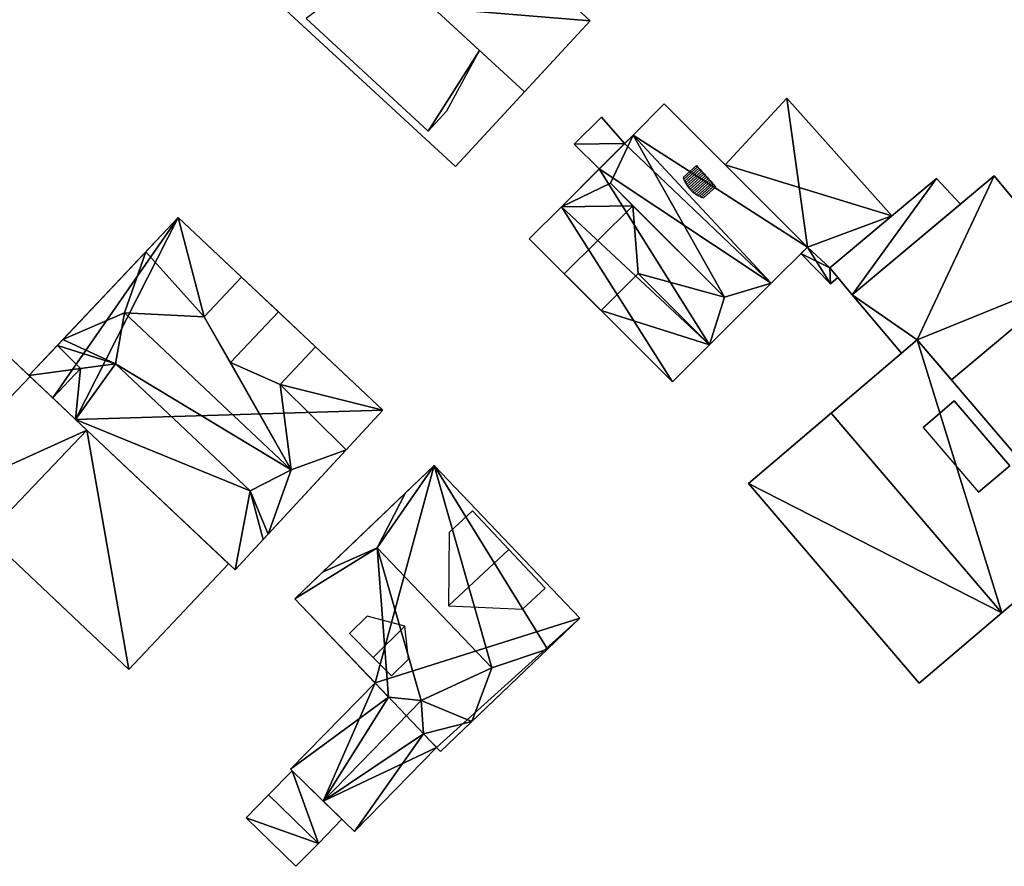
# Model space of a CAD drawing. Extents: x 540691 to 541331, y 6166179 to 6166763.
# Drawn here: x 540774 to 540818, y 6166508 to 6166546 of the extents above; entities that cross this region are included whole.
import ezdxf

# ---------------------------------------------------------------- set-up
doc = ezdxf.new("R2010")
doc.units = 0
for name, color, linetype in [('Basic_roof', 14, 'CONTINUOUS'), ('Basic_wall', 252, 'CONTINUOUS'), ('Sp_roof', 14, 'CONTINUOUS'), ('Sp_wall', 252, 'CONTINUOUS')]:
    doc.layers.add(name, color=color, linetype=linetype)

msp = doc.modelspace()

# ---------------------------------------------------------------- linework, layer by layer
at = {"layer": 'Basic_roof', "color": 24}
for points in [[(540791.108, 6166553.846, 27.306), (540788.12, 6166550.611, 31.78), (540796.613, 6166542.769, 31.78), (540799.601, 6166546.004, 27.306)], [(540788.12, 6166550.611, 31.78), (540784.99, 6166547.221, 27.306), (540793.483, 6166539.379, 27.306), (540796.613, 6166542.769, 31.78)], [(540786.694, 6166546.112, 28.845), (540792.241, 6166540.989, 28.845), (540794.569, 6166544.656, 31.78), (540790.156, 6166548.731, 31.78)], [(540793.087, 6166541.905, 28.845), (540794.569, 6166544.656, 31.78), (540792.241, 6166540.989, 28.845), (540793.087, 6166541.905, 28.845)], [(540813.327, 6166537.14, 25.262), (540808.545, 6166542.49, 25.262), (540805.749, 6166539.45, 25.262), (540813.327, 6166537.14, 25.262)], [(540809.485, 6166535.712, 27.365), (540802.977, 6166542.224, 27.365), (540801.554, 6166540.802, 29.42), (540809.485, 6166535.712, 27.365)], [(540800.017, 6166539.265, 27.576), (540801.174, 6166540.422, 27.576), (540800.116, 6166541.628, 27.044), (540798.885, 6166540.397, 27.044)], [(540801.554, 6166540.802, 29.42), (540798.3, 6166537.549, 29.42), (540800.524, 6166538.622, 31.739), (540801.554, 6166540.802, 29.42)], [(540800.524, 6166538.622, 31.739), (540805.71, 6166533.434, 31.739), (540801.554, 6166540.802, 29.42), (540800.524, 6166538.622, 31.739)], [(540807.844, 6166534.071, 29.737), (540809.485, 6166535.712, 27.365), (540801.554, 6166540.802, 29.42), (540807.844, 6166534.071, 29.737)], [(540805.71, 6166533.434, 31.739), (540807.844, 6166534.071, 29.737), (540801.554, 6166540.802, 29.42), (540805.71, 6166533.434, 31.739)], [(540813.327, 6166537.14, 25.262), (540805.749, 6166539.45, 25.262), (540809.485, 6166535.712, 25.262), (540813.327, 6166537.14, 25.262)], [(540817.987, 6166538.957, 26.211), (540811.528, 6166533.546, 26.205), (540814.481, 6166531.497, 25.832), (540817.987, 6166538.957, 26.211)], [(540821.72, 6166534.431, 25.578), (540817.987, 6166538.957, 26.211), (540814.481, 6166531.497, 25.832), (540821.72, 6166534.431, 25.578)], [(540800.524, 6166538.622, 31.739), (540798.3, 6166537.549, 29.42), (540801.541, 6166537.591, 31.73), (540800.524, 6166538.622, 31.739)], [(540805.71, 6166533.434, 31.739), (540800.524, 6166538.622, 31.739), (540801.541, 6166537.591, 31.73), (540805.71, 6166533.434, 31.739)], [(540810.501, 6166534.772, 25.257), (540811.528, 6166533.546, 25.468), (540816.447, 6166537.668, 25.472), (540815.35, 6166538.835, 25.261)], [(540798.429, 6166534.496, 31.739), (540801.541, 6166537.591, 31.73), (540798.3, 6166537.549, 29.42), (540796.838, 6166536.088, 29.431)], [(540801.789, 6166534.508, 29.737), (540801.541, 6166537.591, 31.73), (540798.429, 6166534.496, 31.739), (540800.102, 6166532.822, 29.737)], [(540805.71, 6166533.434, 31.739), (540801.541, 6166537.591, 31.73), (540801.789, 6166534.508, 29.737), (540805.71, 6166533.434, 31.739)], [(540810.501, 6166534.772, 25.262), (540813.327, 6166537.14, 25.262), (540809.485, 6166535.712, 25.262), (540810.501, 6166534.772, 25.262)], [(540782.045, 6166532.531, 29.643), (540780.871, 6166537.062, 26.955), (540779.397, 6166535.499, 29.274), (540782.045, 6166532.531, 29.643)], [(540782.045, 6166532.531, 29.643), (540783.754, 6166534.342, 26.955), (540780.871, 6166537.062, 26.955), (540782.045, 6166532.531, 29.643)], [(540779.397, 6166535.499, 29.274), (540775.625, 6166531.501, 29.274), (540778.424, 6166532.726, 32.173), (540779.397, 6166535.499, 29.274)], [(540782.045, 6166532.531, 29.643), (540779.397, 6166535.499, 29.274), (540778.424, 6166532.726, 32.173), (540782.045, 6166532.531, 29.643)], [(540809.485, 6166535.712, 25.262), (540809.191, 6166535.418, 25.262), (540810.539, 6166534.041, 25.262), (540809.485, 6166535.712, 25.262)], [(540810.501, 6166534.772, 25.262), (540809.485, 6166535.712, 25.262), (540810.539, 6166534.041, 25.262), (540810.501, 6166534.772, 25.262)], [(540805.033, 6166531.262, 29.737), (540801.789, 6166534.508, 29.737), (540800.102, 6166532.822, 27.365), (540805.033, 6166531.262, 29.737)], [(540805.033, 6166531.262, 29.737), (540805.71, 6166533.434, 31.739), (540801.789, 6166534.508, 29.737), (540805.033, 6166531.262, 29.737)], [(540810.539, 6166534.041, 25.262), (540810.868, 6166534.334, 25.262), (540810.501, 6166534.772, 25.262), (540810.539, 6166534.041, 25.262)], [(540814.481, 6166531.497, 25.832), (540816.039, 6166529.671, 25.574), (540821.72, 6166534.431, 25.578), (540814.481, 6166531.497, 25.832)], [(540785.43, 6166532.761, 30.381), (540783.754, 6166534.342, 29.643), (540782.045, 6166532.531, 29.643), (540783.253, 6166530.453, 30.381)], [(540805.71, 6166533.434, 31.739), (540805.033, 6166531.262, 29.737), (540807.844, 6166534.071, 29.737), (540805.71, 6166533.434, 31.739)], [(540811.528, 6166533.546, 26.205), (540813.76, 6166530.881, 25.831), (540814.481, 6166531.497, 25.832), (540811.528, 6166533.546, 26.205)], [(540778.424, 6166532.726, 32.173), (540775.625, 6166531.501, 29.274), (540778.022, 6166530.403, 30.147), (540778.424, 6166532.726, 32.173)], [(540786.01, 6166525.57, 32.173), (540778.424, 6166532.726, 32.173), (540778.022, 6166530.403, 30.147), (540786.01, 6166525.57, 32.173)], [(540782.045, 6166532.531, 29.643), (540778.424, 6166532.726, 32.173), (540786.01, 6166525.57, 32.173), (540782.045, 6166532.531, 29.643)], [(540787.118, 6166531.169, 29.485), (540785.43, 6166532.761, 30.381), (540783.253, 6166530.453, 30.381), (540785.51, 6166529.464, 29.485)], [(540800.102, 6166532.822, 27.365), (540803.347, 6166529.576, 27.365), (540805.033, 6166531.262, 29.737), (540800.102, 6166532.822, 27.365)], [(540783.253, 6166530.453, 30.381), (540782.045, 6166532.531, 29.643), (540786.01, 6166525.57, 32.173), (540783.253, 6166530.453, 30.381)], [(540765.681, 6166525.747, 28.823), (540768.069, 6166523.468, 30.351), (540774.131, 6166529.817, 30.351), (540771.73, 6166532.082, 28.823)], [(540775.625, 6166531.501, 29.274), (540775.379, 6166531.24, 28.905), (540778.022, 6166530.403, 30.147), (540775.625, 6166531.501, 29.274)], [(540814.481, 6166531.497, 26.574), (540810.571, 6166528.16, 31.687), (540818.329, 6166519.072, 31.687), (540822.238, 6166522.408, 26.574)], [(540776.424, 6166530.185, 29.643), (540775.379, 6166531.24, 28.905), (540774.081, 6166529.864, 28.905), (540776.424, 6166530.185, 29.643)], [(540776.424, 6166530.185, 29.643), (540778.022, 6166530.403, 30.147), (540775.379, 6166531.24, 28.905), (540776.424, 6166530.185, 29.643)], [(540790.177, 6166528.284, 26.955), (540787.118, 6166531.169, 26.955), (540785.51, 6166529.464, 29.485), (540790.177, 6166528.284, 26.955)], [(540776.196, 6166527.87, 28.905), (540784.144, 6166524.628, 30.147), (540778.022, 6166530.403, 30.147), (540776.196, 6166527.87, 28.905)], [(540778.022, 6166530.403, 30.147), (540776.424, 6166530.185, 29.643), (540776.196, 6166527.87, 28.905), (540778.022, 6166530.403, 30.147)], [(540784.144, 6166524.628, 30.147), (540786.01, 6166525.57, 32.173), (540778.022, 6166530.403, 30.147), (540784.144, 6166524.628, 30.147)], [(540785.51, 6166529.464, 29.485), (540783.253, 6166530.453, 30.381), (540786.01, 6166525.57, 32.173), (540785.51, 6166529.464, 29.485)], [(540774.081, 6166529.864, 28.905), (540775.161, 6166528.846, 29.643), (540776.424, 6166530.185, 29.643), (540774.081, 6166529.864, 28.905)], [(540776.424, 6166530.185, 29.643), (540775.161, 6166528.846, 29.643), (540776.196, 6166527.87, 28.905), (540776.424, 6166530.185, 29.643)], [(540768.069, 6166523.468, 30.351), (540770.635, 6166521.018, 28.823), (540776.711, 6166527.384, 28.823), (540774.131, 6166529.817, 30.351)], [(540788.515, 6166526.489, 29.596), (540790.177, 6166528.284, 26.955), (540785.51, 6166529.464, 29.485), (540788.515, 6166526.489, 29.596)], [(540786.01, 6166525.57, 32.173), (540788.515, 6166526.489, 29.596), (540785.51, 6166529.464, 29.485), (540786.01, 6166525.57, 32.173)], [(540810.571, 6166528.16, 31.687), (540806.814, 6166524.953, 26.574), (540814.572, 6166515.865, 26.574), (540818.329, 6166519.072, 31.687)], [(540776.196, 6166527.87, 28.905), (540783.454, 6166521.023, 28.905), (540784.144, 6166524.628, 30.147), (540776.196, 6166527.87, 28.905)], [(540772.149, 6166522.605, 26.85), (540778.631, 6166516.491, 26.85), (540783.164, 6166521.297, 26.85), (540776.711, 6166527.384, 26.85)], [(540786.01, 6166525.57, 32.173), (540784.961, 6166522.651, 29.242), (540788.515, 6166526.489, 29.596), (540786.01, 6166525.57, 32.173)], [(540784.144, 6166524.628, 30.147), (540784.961, 6166522.651, 29.242), (540786.01, 6166525.57, 32.173), (540784.144, 6166524.628, 30.147)], [(540789.92, 6166522.034, 31.674), (540795.139, 6166516.572, 31.674), (540792.509, 6166525.766, 26.72), (540789.92, 6166522.034, 31.674)], [(540792.509, 6166525.766, 26.72), (540791.208, 6166524.524, 28.723), (540789.92, 6166522.034, 31.674), (540792.509, 6166525.766, 26.72)], [(540797.671, 6166517.417, 28.986), (540799.142, 6166518.823, 26.72), (540792.509, 6166525.766, 26.72), (540797.671, 6166517.417, 28.986)], [(540795.139, 6166516.572, 31.674), (540797.671, 6166517.417, 28.986), (540792.509, 6166525.766, 26.72), (540795.139, 6166516.572, 31.674)], [(540784.739, 6166522.412, 28.905), (540784.144, 6166524.628, 30.147), (540783.454, 6166521.023, 28.905), (540784.739, 6166522.412, 28.905)], [(540784.144, 6166524.628, 30.147), (540784.739, 6166522.412, 28.905), (540784.961, 6166522.651, 29.242), (540784.144, 6166524.628, 30.147)], [(540791.208, 6166524.524, 28.723), (540787.43, 6166520.914, 28.723), (540789.92, 6166522.034, 31.674), (540791.208, 6166524.524, 28.723)], [(540793.191, 6166522.722, 28.512), (540793.165, 6166519.392, 31.094), (540795.907, 6166521.953, 31.094), (540794.259, 6166523.718, 28.512)], [(540786.167, 6166519.708, 26.72), (540790.441, 6166515.234, 26.72), (540789.92, 6166522.034, 31.674), (540786.167, 6166519.708, 26.72)], [(540789.92, 6166522.034, 31.674), (540787.43, 6166520.914, 28.723), (540786.167, 6166519.708, 26.72), (540789.92, 6166522.034, 31.674)], [(540791.925, 6166515.078, 27.827), (540795.139, 6166516.572, 31.674), (540789.92, 6166522.034, 31.674), (540791.925, 6166515.078, 27.827)], [(540790.441, 6166515.234, 26.72), (540791.925, 6166515.078, 27.827), (540789.92, 6166522.034, 31.674), (540790.441, 6166515.234, 26.72)], [(540793.165, 6166519.392, 31.094), (540796.526, 6166519.232, 28.512), (540797.553, 6166520.191, 28.512), (540795.907, 6166521.953, 31.094)], [(540795.139, 6166516.572, 31.674), (540794.23, 6166514.13, 28.986), (540797.671, 6166517.417, 28.986), (540795.139, 6166516.572, 31.674)], [(540791.925, 6166515.078, 27.827), (540794.23, 6166514.13, 28.986), (540795.139, 6166516.572, 31.674), (540791.925, 6166515.078, 27.827)], [(540790.441, 6166515.234, 26.72), (540789.823, 6166515.88, 25.877), (540785.984, 6166511.949, 25.877), (540790.441, 6166515.234, 26.72)], [(540785.984, 6166511.949, 25.877), (540787.462, 6166510.507, 27.827), (540790.441, 6166515.234, 26.72), (540785.984, 6166511.949, 25.877)], [(540787.462, 6166510.507, 27.827), (540791.925, 6166515.078, 27.827), (540790.441, 6166515.234, 26.72), (540787.462, 6166510.507, 27.827)], [(540792.03, 6166513.571, 26.72), (540791.925, 6166515.078, 27.827), (540787.462, 6166510.507, 27.827), (540792.03, 6166513.571, 26.72)], [(540791.925, 6166515.078, 27.827), (540792.03, 6166513.571, 26.72), (540794.23, 6166514.13, 28.986), (540791.925, 6166515.078, 27.827)], [(540792.03, 6166513.571, 26.72), (540792.801, 6166512.764, 26.72), (540794.23, 6166514.13, 28.986), (540792.03, 6166513.571, 26.72)], [(540792.03, 6166513.571, 26.72), (540787.462, 6166510.507, 27.827), (540788.883, 6166509.118, 25.877), (540792.03, 6166513.571, 26.72)], [(540792.624, 6166512.949, 25.877), (540792.03, 6166513.571, 26.72), (540788.883, 6166509.118, 25.877), (540792.624, 6166512.949, 25.877)], [(540784.98, 6166510.79, 25.666), (540787.244, 6166508.579, 25.666), (540788.314, 6166509.674, 25.033), (540786.049, 6166511.886, 25.033)], [(540783.962, 6166509.747, 25.033), (540786.226, 6166507.536, 25.033), (540787.244, 6166508.579, 25.666), (540784.98, 6166510.79, 25.666)]]:
    msp.add_3dface(points, dxfattribs=at)
at = {"layer": 'Basic_wall', "color": 252}
for points in [[(540799.601, 6166546.004, 22.32), (540791.108, 6166553.846, 22.32), (540791.108, 6166553.846, 27.306), (540799.601, 6166546.004, 27.306)], [(540784.99, 6166547.221, 22.32), (540793.483, 6166539.379, 22.32), (540793.483, 6166539.379, 27.306), (540784.99, 6166547.221, 27.306)], [(540786.694, 6166546.112, 27.636), (540792.241, 6166540.989, 27.636), (540792.241, 6166540.989, 28.845), (540786.694, 6166546.112, 28.845)], [(540793.483, 6166539.379, 27.306), (540793.483, 6166539.379, 22.32), (540799.601, 6166546.004, 22.32), (540793.483, 6166539.379, 27.306)], [(540793.483, 6166539.379, 27.306), (540799.601, 6166546.004, 22.32), (540799.601, 6166546.004, 27.306), (540793.483, 6166539.379, 27.306)], [(540799.601, 6166546.004, 27.306), (540796.613, 6166542.769, 31.78), (540793.483, 6166539.379, 27.306), (540799.601, 6166546.004, 27.306)], [(540808.545, 6166542.49, 22.12), (540805.749, 6166539.45, 22.12), (540805.749, 6166539.45, 25.262), (540808.545, 6166542.49, 25.262)], [(540813.327, 6166537.14, 22.12), (540808.545, 6166542.49, 22.12), (540808.545, 6166542.49, 25.262), (540813.327, 6166537.14, 25.262)], [(540802.977, 6166542.224, 22.17), (540801.554, 6166540.802, 22.17), (540801.554, 6166540.802, 29.42), (540802.977, 6166542.224, 27.365)], [(540809.485, 6166535.712, 22.17), (540802.977, 6166542.224, 22.17), (540802.977, 6166542.224, 27.365), (540809.485, 6166535.712, 27.365)], [(540792.241, 6166540.989, 27.636), (540793.087, 6166541.905, 28.845), (540792.241, 6166540.989, 28.845), (540792.241, 6166540.989, 27.636)], [(540800.116, 6166541.628, 22.17), (540798.885, 6166540.397, 22.17), (540798.885, 6166540.397, 27.044), (540800.116, 6166541.628, 27.044)], [(540801.174, 6166540.422, 22.17), (540800.116, 6166541.628, 22.17), (540800.116, 6166541.628, 27.044), (540801.174, 6166540.422, 27.576)], [(540798.3, 6166537.549, 29.42), (540801.554, 6166540.802, 29.42), (540801.174, 6166540.422, 27.576), (540798.3, 6166537.549, 29.42)], [(540801.554, 6166540.802, 29.42), (540801.554, 6166540.802, 22.17), (540801.174, 6166540.422, 22.17), (540801.554, 6166540.802, 29.42)], [(540801.554, 6166540.802, 29.42), (540801.174, 6166540.422, 22.17), (540801.174, 6166540.422, 27.576), (540801.554, 6166540.802, 29.42)], [(540798.3, 6166537.549, 29.42), (540801.174, 6166540.422, 27.576), (540800.017, 6166539.265, 27.576), (540798.3, 6166537.549, 29.42)], [(540798.885, 6166540.397, 22.17), (540800.017, 6166539.265, 22.17), (540800.017, 6166539.265, 27.576), (540798.885, 6166540.397, 27.044)], [(540805.749, 6166539.45, 22.12), (540809.485, 6166535.712, 22.12), (540809.485, 6166535.712, 25.262), (540805.749, 6166539.45, 25.262)], [(540798.3, 6166537.549, 22.17), (540798.3, 6166537.549, 29.42), (540800.017, 6166539.265, 27.576), (540798.3, 6166537.549, 22.17)], [(540800.017, 6166539.265, 27.576), (540800.017, 6166539.265, 22.17), (540798.3, 6166537.549, 22.17), (540800.017, 6166539.265, 27.576)], [(540817.987, 6166538.957, 22.09), (540811.528, 6166533.546, 22.09), (540811.528, 6166533.546, 26.205), (540817.987, 6166538.957, 26.211)], [(540821.72, 6166534.431, 22.09), (540817.987, 6166538.957, 22.09), (540817.987, 6166538.957, 26.211), (540821.72, 6166534.431, 25.578)], [(540815.35, 6166538.835, 22.16), (540810.501, 6166534.772, 22.16), (540810.501, 6166534.772, 25.257), (540815.35, 6166538.835, 25.261)], [(540816.447, 6166537.668, 22.16), (540815.35, 6166538.835, 22.16), (540815.35, 6166538.835, 25.261), (540816.447, 6166537.668, 25.472)], [(540798.3, 6166537.549, 22.17), (540796.838, 6166536.088, 22.17), (540796.838, 6166536.088, 29.431), (540798.3, 6166537.549, 29.42)], [(540811.528, 6166533.546, 22.16), (540816.447, 6166537.668, 22.16), (540816.447, 6166537.668, 25.472), (540811.528, 6166533.546, 25.468)], [(540810.501, 6166534.772, 22.12), (540813.327, 6166537.14, 22.12), (540813.327, 6166537.14, 25.262), (540810.501, 6166534.772, 25.262)], [(540780.871, 6166537.062, 22.37), (540774.081, 6166529.864, 22.37), (540775.379, 6166531.24, 28.905), (540780.871, 6166537.062, 22.37)], [(540780.871, 6166537.062, 26.955), (540780.871, 6166537.062, 22.37), (540775.379, 6166531.24, 28.905), (540780.871, 6166537.062, 26.955)], [(540779.397, 6166535.499, 29.274), (540780.871, 6166537.062, 26.955), (540775.379, 6166531.24, 28.905), (540779.397, 6166535.499, 29.274)], [(540780.871, 6166537.062, 22.37), (540780.871, 6166537.062, 26.955), (540783.754, 6166534.342, 26.955), (540780.871, 6166537.062, 22.37)], [(540790.177, 6166528.284, 22.37), (540780.871, 6166537.062, 22.37), (540783.754, 6166534.342, 26.955), (540790.177, 6166528.284, 22.37)], [(540796.838, 6166536.088, 22.17), (540803.347, 6166529.576, 22.17), (540803.347, 6166529.576, 27.365), (540796.838, 6166536.088, 22.17)], [(540796.838, 6166536.088, 22.17), (540803.347, 6166529.576, 27.365), (540800.102, 6166532.822, 27.365), (540796.838, 6166536.088, 22.17)], [(540796.838, 6166536.088, 29.431), (540796.838, 6166536.088, 22.17), (540800.102, 6166532.822, 27.365), (540796.838, 6166536.088, 29.431)], [(540796.838, 6166536.088, 29.431), (540800.102, 6166532.822, 27.365), (540800.102, 6166532.822, 29.737), (540796.838, 6166536.088, 29.431)], [(540800.102, 6166532.822, 29.737), (540798.429, 6166534.496, 31.739), (540796.838, 6166536.088, 29.431), (540800.102, 6166532.822, 29.737)], [(540775.379, 6166531.24, 28.905), (540775.625, 6166531.501, 29.274), (540779.397, 6166535.499, 29.274), (540775.379, 6166531.24, 28.905)], [(540807.844, 6166534.071, 22.17), (540809.485, 6166535.712, 22.17), (540809.485, 6166535.712, 27.365), (540807.844, 6166534.071, 29.737)], [(540809.485, 6166535.712, 22.12), (540809.191, 6166535.418, 22.12), (540809.191, 6166535.418, 25.262), (540809.485, 6166535.712, 25.262)], [(540809.191, 6166535.418, 22.12), (540810.539, 6166534.041, 22.12), (540810.539, 6166534.041, 25.262), (540809.191, 6166535.418, 25.262)], [(540800.102, 6166532.822, 27.365), (540801.789, 6166534.508, 29.737), (540800.102, 6166532.822, 29.737), (540800.102, 6166532.822, 27.365)], [(540810.868, 6166534.334, 22.12), (540810.501, 6166534.772, 22.12), (540810.501, 6166534.772, 25.262), (540810.868, 6166534.334, 25.262)], [(540810.501, 6166534.772, 22.16), (540811.528, 6166533.546, 22.16), (540811.528, 6166533.546, 25.468), (540810.501, 6166534.772, 25.257)], [(540816.039, 6166529.671, 22.09), (540821.72, 6166534.431, 22.09), (540821.72, 6166534.431, 25.578), (540816.039, 6166529.671, 25.574)], [(540783.754, 6166534.342, 26.955), (540782.045, 6166532.531, 29.643), (540783.754, 6166534.342, 29.643), (540783.754, 6166534.342, 26.955)], [(540787.118, 6166531.169, 26.955), (540790.177, 6166528.284, 22.37), (540783.754, 6166534.342, 26.955), (540787.118, 6166531.169, 26.955)], [(540787.118, 6166531.169, 29.485), (540787.118, 6166531.169, 26.955), (540783.754, 6166534.342, 26.955), (540787.118, 6166531.169, 29.485)], [(540785.43, 6166532.761, 30.381), (540787.118, 6166531.169, 29.485), (540783.754, 6166534.342, 26.955), (540785.43, 6166532.761, 30.381)], [(540783.754, 6166534.342, 26.955), (540783.754, 6166534.342, 29.643), (540785.43, 6166532.761, 30.381), (540783.754, 6166534.342, 26.955)], [(540805.033, 6166531.262, 22.17), (540807.844, 6166534.071, 22.17), (540807.844, 6166534.071, 29.737), (540805.033, 6166531.262, 29.737)], [(540810.539, 6166534.041, 22.12), (540810.868, 6166534.334, 22.12), (540810.868, 6166534.334, 25.262), (540810.539, 6166534.041, 25.262)], [(540811.528, 6166533.546, 22.09), (540813.76, 6166530.881, 22.09), (540813.76, 6166530.881, 25.831), (540811.528, 6166533.546, 26.205)], [(540776.711, 6166527.384, 28.823), (540776.711, 6166527.384, 22.53), (540771.73, 6166532.082, 22.53), (540776.711, 6166527.384, 28.823)], [(540776.711, 6166527.384, 28.823), (540771.73, 6166532.082, 22.53), (540771.73, 6166532.082, 28.823), (540776.711, 6166527.384, 28.823)], [(540771.73, 6166532.082, 28.823), (540774.131, 6166529.817, 30.351), (540776.711, 6166527.384, 28.823), (540771.73, 6166532.082, 28.823)], [(540806.814, 6166524.953, 26.574), (540810.571, 6166528.16, 31.687), (540814.481, 6166531.497, 26.574), (540806.814, 6166524.953, 26.574)], [(540806.814, 6166524.953, 26.574), (540814.481, 6166531.497, 26.574), (540814.481, 6166531.497, 22.09), (540806.814, 6166524.953, 26.574)], [(540814.481, 6166531.497, 22.09), (540806.814, 6166524.953, 22.09), (540806.814, 6166524.953, 26.574), (540814.481, 6166531.497, 22.09)], [(540813.76, 6166530.881, 22.09), (540814.481, 6166531.497, 22.09), (540814.481, 6166531.497, 25.832), (540813.76, 6166530.881, 25.831)], [(540822.238, 6166522.408, 22.09), (540814.481, 6166531.497, 22.09), (540814.481, 6166531.497, 26.574), (540822.238, 6166522.408, 26.574)], [(540814.481, 6166531.497, 22.09), (540816.039, 6166529.671, 22.09), (540816.039, 6166529.671, 25.574), (540814.481, 6166531.497, 25.832)], [(540774.081, 6166529.864, 22.37), (540774.081, 6166529.864, 28.905), (540775.379, 6166531.24, 28.905), (540774.081, 6166529.864, 22.37)], [(540785.51, 6166529.464, 29.485), (540787.118, 6166531.169, 26.955), (540787.118, 6166531.169, 29.485), (540785.51, 6166529.464, 29.485)], [(540787.118, 6166531.169, 26.955), (540790.177, 6166528.284, 26.955), (540790.177, 6166528.284, 22.37), (540787.118, 6166531.169, 26.955)], [(540803.347, 6166529.576, 22.17), (540805.033, 6166531.262, 22.17), (540805.033, 6166531.262, 29.737), (540803.347, 6166529.576, 27.365)], [(540774.081, 6166529.864, 22.37), (540775.161, 6166528.846, 22.37), (540775.161, 6166528.846, 29.643), (540774.081, 6166529.864, 28.905)], [(540775.161, 6166528.846, 22.37), (540776.196, 6166527.87, 22.37), (540776.196, 6166527.87, 28.905), (540775.161, 6166528.846, 29.643)], [(540783.454, 6166521.023, 22.37), (540790.177, 6166528.284, 22.37), (540790.177, 6166528.284, 26.955), (540783.454, 6166521.023, 22.37)], [(540783.454, 6166521.023, 28.905), (540783.454, 6166521.023, 22.37), (540790.177, 6166528.284, 26.955), (540783.454, 6166521.023, 28.905)], [(540784.739, 6166522.412, 28.905), (540783.454, 6166521.023, 28.905), (540790.177, 6166528.284, 26.955), (540784.739, 6166522.412, 28.905)], [(540784.739, 6166522.412, 28.905), (540790.177, 6166528.284, 26.955), (540788.515, 6166526.489, 29.596), (540784.739, 6166522.412, 28.905)], [(540776.196, 6166527.87, 22.37), (540783.454, 6166521.023, 22.37), (540783.454, 6166521.023, 28.905), (540776.196, 6166527.87, 28.905)], [(540770.635, 6166521.018, 22.53), (540776.711, 6166527.384, 22.53), (540776.711, 6166527.384, 28.823), (540770.635, 6166521.018, 28.823)], [(540776.711, 6166527.384, 22.57), (540772.149, 6166522.605, 22.57), (540772.149, 6166522.605, 26.85), (540776.711, 6166527.384, 26.85)], [(540783.164, 6166521.297, 22.57), (540776.711, 6166527.384, 22.57), (540776.711, 6166527.384, 26.85), (540783.164, 6166521.297, 26.85)], [(540788.515, 6166526.489, 29.596), (540784.961, 6166522.651, 29.242), (540784.739, 6166522.412, 28.905), (540788.515, 6166526.489, 29.596)], [(540792.509, 6166525.766, 26.72), (540792.509, 6166525.766, 22.28), (540786.167, 6166519.708, 22.28), (540792.509, 6166525.766, 26.72)], [(540792.509, 6166525.766, 26.72), (540786.167, 6166519.708, 22.28), (540786.167, 6166519.708, 26.72), (540792.509, 6166525.766, 26.72)], [(540791.208, 6166524.524, 28.723), (540792.509, 6166525.766, 26.72), (540786.167, 6166519.708, 26.72), (540791.208, 6166524.524, 28.723)], [(540799.142, 6166518.823, 22.28), (540792.509, 6166525.766, 22.28), (540792.509, 6166525.766, 26.72), (540799.142, 6166518.823, 26.72)], [(540806.814, 6166524.953, 22.09), (540814.572, 6166515.865, 22.09), (540814.572, 6166515.865, 26.574), (540806.814, 6166524.953, 26.574)], [(540786.167, 6166519.708, 26.72), (540787.43, 6166520.914, 28.723), (540791.208, 6166524.524, 28.723), (540786.167, 6166519.708, 26.72)], [(540794.259, 6166523.718, 26.886), (540793.191, 6166522.722, 28.512), (540794.259, 6166523.718, 28.512), (540794.259, 6166523.718, 26.886)], [(540794.259, 6166523.718, 28.512), (540795.907, 6166521.953, 31.094), (540797.553, 6166520.191, 28.512), (540794.259, 6166523.718, 28.512)], [(540797.553, 6166520.191, 26.947), (540794.259, 6166523.718, 26.886), (540794.259, 6166523.718, 28.512), (540797.553, 6166520.191, 26.947)], [(540797.553, 6166520.191, 26.947), (540794.259, 6166523.718, 28.512), (540797.553, 6166520.191, 28.512), (540797.553, 6166520.191, 26.947)], [(540772.149, 6166522.605, 22.57), (540778.631, 6166516.491, 22.57), (540778.631, 6166516.491, 26.85), (540772.149, 6166522.605, 26.85)], [(540818.329, 6166519.072, 22.09), (540822.238, 6166522.408, 22.09), (540822.238, 6166522.408, 26.574), (540818.329, 6166519.072, 31.687)], [(540778.631, 6166516.491, 22.57), (540783.164, 6166521.297, 22.57), (540783.164, 6166521.297, 26.85), (540778.631, 6166516.491, 26.85)], [(540796.526, 6166519.232, 28.512), (540797.553, 6166520.191, 26.947), (540797.553, 6166520.191, 28.512), (540796.526, 6166519.232, 28.512)], [(540789.823, 6166515.88, 25.877), (540790.441, 6166515.234, 26.72), (540786.167, 6166519.708, 26.72), (540789.823, 6166515.88, 25.877)], [(540789.823, 6166515.88, 25.877), (540786.167, 6166519.708, 26.72), (540786.167, 6166519.708, 22.28), (540789.823, 6166515.88, 25.877)], [(540786.167, 6166519.708, 22.28), (540789.823, 6166515.88, 22.28), (540789.823, 6166515.88, 25.877), (540786.167, 6166519.708, 22.28)], [(540792.801, 6166512.764, 26.72), (540792.801, 6166512.764, 22.28), (540799.142, 6166518.823, 22.28), (540792.801, 6166512.764, 26.72)], [(540792.801, 6166512.764, 26.72), (540799.142, 6166518.823, 22.28), (540799.142, 6166518.823, 26.72), (540792.801, 6166512.764, 26.72)], [(540792.801, 6166512.764, 26.72), (540799.142, 6166518.823, 26.72), (540797.671, 6166517.417, 28.986), (540792.801, 6166512.764, 26.72)], [(540814.572, 6166515.865, 22.09), (540818.329, 6166519.072, 22.09), (540818.329, 6166519.072, 31.687), (540814.572, 6166515.865, 26.574)], [(540797.671, 6166517.417, 28.986), (540794.23, 6166514.13, 28.986), (540792.801, 6166512.764, 26.72), (540797.671, 6166517.417, 28.986)], [(540789.823, 6166515.88, 22.28), (540785.984, 6166511.949, 22.28), (540785.984, 6166511.949, 25.877), (540789.823, 6166515.88, 25.877)], [(540792.801, 6166512.764, 26.72), (540792.03, 6166513.571, 26.72), (540792.624, 6166512.949, 25.877), (540792.801, 6166512.764, 26.72)], [(540788.883, 6166509.118, 22.28), (540792.624, 6166512.949, 22.28), (540792.624, 6166512.949, 25.877), (540788.883, 6166509.118, 25.877)], [(540792.801, 6166512.764, 22.28), (540792.801, 6166512.764, 26.72), (540792.624, 6166512.949, 25.877), (540792.801, 6166512.764, 22.28)], [(540792.624, 6166512.949, 22.28), (540792.801, 6166512.764, 22.28), (540792.624, 6166512.949, 25.877), (540792.624, 6166512.949, 22.28)], [(540786.049, 6166511.886, 22.3), (540784.98, 6166510.79, 22.3), (540784.98, 6166510.79, 25.666), (540786.049, 6166511.886, 25.033)], [(540785.984, 6166511.949, 22.28), (540787.462, 6166510.507, 22.28), (540787.462, 6166510.507, 27.827), (540785.984, 6166511.949, 25.877)], [(540788.314, 6166509.674, 22.3), (540786.049, 6166511.886, 22.3), (540786.049, 6166511.886, 25.033), (540788.314, 6166509.674, 25.033)], [(540784.98, 6166510.79, 22.3), (540783.962, 6166509.747, 22.3), (540783.962, 6166509.747, 25.033), (540784.98, 6166510.79, 25.666)], [(540787.462, 6166510.507, 22.28), (540788.883, 6166509.118, 22.28), (540788.883, 6166509.118, 25.877), (540787.462, 6166510.507, 27.827)], [(540783.962, 6166509.747, 22.3), (540786.226, 6166507.536, 22.3), (540786.226, 6166507.536, 25.033), (540783.962, 6166509.747, 25.033)], [(540787.244, 6166508.579, 22.3), (540788.314, 6166509.674, 22.3), (540788.314, 6166509.674, 25.033), (540787.244, 6166508.579, 25.666)], [(540786.226, 6166507.536, 22.3), (540787.244, 6166508.579, 22.3), (540787.244, 6166508.579, 25.666), (540786.226, 6166507.536, 25.033)]]:
    msp.add_3dface(points, dxfattribs=at)
at = {"layer": 'footprint_base', "color": 4}
for points in [[(540799.601, 6166546.004, 22.32), (540791.108, 6166553.846, 22.32), (540784.99, 6166547.221, 22.32), (540799.601, 6166546.004, 22.32)], [(540784.99, 6166547.221, 22.32), (540793.483, 6166539.379, 22.32), (540799.601, 6166546.004, 22.32), (540784.99, 6166547.221, 22.32)], [(540808.545, 6166542.49, 22.12), (540805.749, 6166539.45, 22.12), (540809.485, 6166535.712, 22.12), (540808.545, 6166542.49, 22.12)], [(540813.327, 6166537.14, 22.12), (540808.545, 6166542.49, 22.12), (540809.485, 6166535.712, 22.12), (540813.327, 6166537.14, 22.12)], [(540809.485, 6166535.712, 22.17), (540802.977, 6166542.224, 22.17), (540801.554, 6166540.802, 22.17), (540809.485, 6166535.712, 22.17)], [(540801.174, 6166540.422, 22.17), (540800.116, 6166541.628, 22.17), (540798.885, 6166540.397, 22.17), (540801.174, 6166540.422, 22.17)], [(540801.554, 6166540.802, 22.17), (540801.174, 6166540.422, 22.17), (540807.844, 6166534.071, 22.17), (540801.554, 6166540.802, 22.17)], [(540807.844, 6166534.071, 22.17), (540809.485, 6166535.712, 22.17), (540801.554, 6166540.802, 22.17), (540807.844, 6166534.071, 22.17)], [(540798.885, 6166540.397, 22.17), (540800.017, 6166539.265, 22.17), (540801.174, 6166540.422, 22.17), (540798.885, 6166540.397, 22.17)], [(540807.844, 6166534.071, 22.17), (540801.174, 6166540.422, 22.17), (540800.017, 6166539.265, 22.17), (540807.844, 6166534.071, 22.17)], [(540800.017, 6166539.265, 22.17), (540798.3, 6166537.549, 22.17), (540805.033, 6166531.262, 22.17), (540800.017, 6166539.265, 22.17)], [(540805.033, 6166531.262, 22.17), (540807.844, 6166534.071, 22.17), (540800.017, 6166539.265, 22.17), (540805.033, 6166531.262, 22.17)], [(540817.987, 6166538.957, 22.09), (540811.528, 6166533.546, 22.09), (540814.481, 6166531.497, 22.09), (540817.987, 6166538.957, 22.09)], [(540821.72, 6166534.431, 22.09), (540817.987, 6166538.957, 22.09), (540814.481, 6166531.497, 22.09), (540821.72, 6166534.431, 22.09)], [(540815.35, 6166538.835, 22.16), (540810.501, 6166534.772, 22.16), (540811.528, 6166533.546, 22.16), (540815.35, 6166538.835, 22.16)], [(540811.528, 6166533.546, 22.16), (540816.447, 6166537.668, 22.16), (540815.35, 6166538.835, 22.16), (540811.528, 6166533.546, 22.16)], [(540798.3, 6166537.549, 22.17), (540796.838, 6166536.088, 22.17), (540803.347, 6166529.576, 22.17), (540798.3, 6166537.549, 22.17)], [(540803.347, 6166529.576, 22.17), (540805.033, 6166531.262, 22.17), (540798.3, 6166537.549, 22.17), (540803.347, 6166529.576, 22.17)], [(540810.501, 6166534.772, 22.12), (540813.327, 6166537.14, 22.12), (540809.485, 6166535.712, 22.12), (540810.501, 6166534.772, 22.12)], [(540780.871, 6166537.062, 22.37), (540774.081, 6166529.864, 22.37), (540775.161, 6166528.846, 22.37), (540780.871, 6166537.062, 22.37)], [(540775.161, 6166528.846, 22.37), (540776.196, 6166527.87, 22.37), (540780.871, 6166537.062, 22.37), (540775.161, 6166528.846, 22.37)], [(540790.177, 6166528.284, 22.37), (540780.871, 6166537.062, 22.37), (540776.196, 6166527.87, 22.37), (540790.177, 6166528.284, 22.37)], [(540809.485, 6166535.712, 22.12), (540809.191, 6166535.418, 22.12), (540810.501, 6166534.772, 22.12), (540809.485, 6166535.712, 22.12)], [(540809.191, 6166535.418, 22.12), (540810.539, 6166534.041, 22.12), (540810.501, 6166534.772, 22.12), (540809.191, 6166535.418, 22.12)], [(540810.539, 6166534.041, 22.12), (540810.868, 6166534.334, 22.12), (540810.501, 6166534.772, 22.12), (540810.539, 6166534.041, 22.12)], [(540814.481, 6166531.497, 22.09), (540816.039, 6166529.671, 22.09), (540821.72, 6166534.431, 22.09), (540814.481, 6166531.497, 22.09)], [(540811.528, 6166533.546, 22.09), (540813.76, 6166530.881, 22.09), (540814.481, 6166531.497, 22.09), (540811.528, 6166533.546, 22.09)], [(540776.711, 6166527.384, 22.53), (540771.73, 6166532.082, 22.53), (540768.069, 6166523.468, 22.53), (540776.711, 6166527.384, 22.53)], [(540814.481, 6166531.497, 22.09), (540806.814, 6166524.953, 22.09), (540818.329, 6166519.072, 22.09), (540814.481, 6166531.497, 22.09)], [(540818.329, 6166519.072, 22.09), (540822.238, 6166522.408, 22.09), (540814.481, 6166531.497, 22.09), (540818.329, 6166519.072, 22.09)], [(540776.196, 6166527.87, 22.37), (540783.454, 6166521.023, 22.37), (540790.177, 6166528.284, 22.37), (540776.196, 6166527.87, 22.37)], [(540768.069, 6166523.468, 22.53), (540770.635, 6166521.018, 22.53), (540776.711, 6166527.384, 22.53), (540768.069, 6166523.468, 22.53)], [(540776.711, 6166527.384, 22.57), (540772.149, 6166522.605, 22.57), (540778.631, 6166516.491, 22.57), (540776.711, 6166527.384, 22.57)], [(540783.164, 6166521.297, 22.57), (540776.711, 6166527.384, 22.57), (540778.631, 6166516.491, 22.57), (540783.164, 6166521.297, 22.57)], [(540792.509, 6166525.766, 22.28), (540786.167, 6166519.708, 22.28), (540789.823, 6166515.88, 22.28), (540792.509, 6166525.766, 22.28)], [(540799.142, 6166518.823, 22.28), (540792.509, 6166525.766, 22.28), (540789.823, 6166515.88, 22.28), (540799.142, 6166518.823, 22.28)], [(540806.814, 6166524.953, 22.09), (540814.572, 6166515.865, 22.09), (540818.329, 6166519.072, 22.09), (540806.814, 6166524.953, 22.09)], [(540792.624, 6166512.949, 22.28), (540799.142, 6166518.823, 22.28), (540789.823, 6166515.88, 22.28), (540792.624, 6166512.949, 22.28)], [(540792.624, 6166512.949, 22.28), (540792.801, 6166512.764, 22.28), (540799.142, 6166518.823, 22.28), (540792.624, 6166512.949, 22.28)], [(540789.823, 6166515.88, 22.28), (540785.984, 6166511.949, 22.28), (540787.462, 6166510.507, 22.28), (540789.823, 6166515.88, 22.28)], [(540787.462, 6166510.507, 22.28), (540792.624, 6166512.949, 22.28), (540789.823, 6166515.88, 22.28), (540787.462, 6166510.507, 22.28)], [(540788.883, 6166509.118, 22.28), (540792.624, 6166512.949, 22.28), (540787.462, 6166510.507, 22.28), (540788.883, 6166509.118, 22.28)], [(540786.049, 6166511.886, 22.3), (540784.98, 6166510.79, 22.3), (540787.244, 6166508.579, 22.3), (540786.049, 6166511.886, 22.3)], [(540788.314, 6166509.674, 22.3), (540786.049, 6166511.886, 22.3), (540787.244, 6166508.579, 22.3), (540788.314, 6166509.674, 22.3)], [(540784.98, 6166510.79, 22.3), (540783.962, 6166509.747, 22.3), (540787.244, 6166508.579, 22.3), (540784.98, 6166510.79, 22.3)], [(540783.962, 6166509.747, 22.3), (540786.226, 6166507.536, 22.3), (540787.244, 6166508.579, 22.3), (540783.962, 6166509.747, 22.3)]]:
    msp.add_3dface(points, dxfattribs=at)
at = {"layer": 'Sp_roof', "color": 24}
for points in [[(540803.839, 6166538.88, 29.157), (540803.867, 6166538.796, 29.198), (540804.495, 6166539.362, 29.198), (540804.441, 6166539.422, 29.157)], [(540803.867, 6166538.796, 29.198), (540803.9, 6166538.713, 29.234), (540804.551, 6166539.3, 29.234), (540804.495, 6166539.362, 29.198)], [(540803.9, 6166538.713, 29.234), (540803.939, 6166538.633, 29.263), (540804.608, 6166539.237, 29.263), (540804.551, 6166539.3, 29.234)], [(540803.939, 6166538.633, 29.263), (540803.983, 6166538.555, 29.287), (540804.667, 6166539.172, 29.287), (540804.608, 6166539.237, 29.263)], [(540803.983, 6166538.555, 29.287), (540804.033, 6166538.481, 29.306), (540804.726, 6166539.106, 29.306), (540804.667, 6166539.172, 29.287)], [(540804.033, 6166538.481, 29.306), (540804.088, 6166538.409, 29.318), (540804.787, 6166539.039, 29.318), (540804.726, 6166539.106, 29.306)], [(540804.088, 6166538.409, 29.318), (540804.147, 6166538.341, 29.324), (540804.847, 6166538.972, 29.324), (540804.787, 6166539.039, 29.318)], [(540804.147, 6166538.341, 29.324), (540804.212, 6166538.277, 29.324), (540804.908, 6166538.904, 29.324), (540804.847, 6166538.972, 29.324)], [(540804.212, 6166538.277, 29.324), (540804.28, 6166538.217, 29.318), (540804.969, 6166538.837, 29.318), (540804.908, 6166538.904, 29.324)], [(540804.28, 6166538.217, 29.318), (540804.353, 6166538.161, 29.306), (540805.029, 6166538.77, 29.306), (540804.969, 6166538.837, 29.318)], [(540804.353, 6166538.161, 29.306), (540804.429, 6166538.11, 29.287), (540805.088, 6166538.704, 29.287), (540805.029, 6166538.77, 29.306)], [(540804.429, 6166538.11, 29.287), (540804.508, 6166538.064, 29.263), (540805.147, 6166538.639, 29.263), (540805.088, 6166538.704, 29.287)], [(540804.508, 6166538.064, 29.263), (540804.591, 6166538.023, 29.234), (540805.204, 6166538.576, 29.234), (540805.147, 6166538.639, 29.263)], [(540804.591, 6166538.023, 29.234), (540804.676, 6166537.987, 29.198), (540805.26, 6166538.514, 29.198), (540805.204, 6166538.576, 29.234)], [(540804.676, 6166537.987, 29.198), (540804.763, 6166537.956, 29.157), (540805.314, 6166538.453, 29.157), (540805.26, 6166538.514, 29.198)], [(540814.753, 6166527.506, 28.946), (540817.271, 6166524.555, 28.946), (540818.687, 6166525.763, 28.946), (540816.168, 6166528.714, 28.946)], [(540791.176, 6166518.458, 29.882), (540789.463, 6166518.919, 28.828), (540788.662, 6166518.132, 28.828), (540789.734, 6166517.041, 29.882)], [(540791.339, 6166516.956, 28.828), (540791.176, 6166518.458, 29.882), (540789.734, 6166517.041, 29.882), (540790.566, 6166516.196, 28.828)]]:
    msp.add_3dface(points, dxfattribs=at)
at = {"layer": 'Sp_wall', "color": 252}
for points in [[(540804.441, 6166539.422, 28.33), (540803.839, 6166538.88, 29.157), (540804.441, 6166539.422, 29.157), (540804.441, 6166539.422, 28.33)], [(540805.314, 6166538.453, 28.399), (540804.441, 6166539.422, 28.33), (540804.441, 6166539.422, 29.157), (540805.314, 6166538.453, 28.399)], [(540805.314, 6166538.453, 28.399), (540804.441, 6166539.422, 29.157), (540804.495, 6166539.362, 29.198), (540805.314, 6166538.453, 28.399)], [(540805.314, 6166538.453, 28.399), (540804.495, 6166539.362, 29.198), (540804.551, 6166539.3, 29.234), (540805.314, 6166538.453, 28.399)], [(540805.314, 6166538.453, 29.157), (540805.314, 6166538.453, 28.399), (540804.551, 6166539.3, 29.234), (540805.314, 6166538.453, 29.157)], [(540805.314, 6166538.453, 29.157), (540804.551, 6166539.3, 29.234), (540804.608, 6166539.237, 29.263), (540805.314, 6166538.453, 29.157)], [(540805.26, 6166538.514, 29.198), (540805.314, 6166538.453, 29.157), (540804.608, 6166539.237, 29.263), (540805.26, 6166538.514, 29.198)], [(540805.204, 6166538.576, 29.234), (540805.26, 6166538.514, 29.198), (540804.608, 6166539.237, 29.263), (540805.204, 6166538.576, 29.234)], [(540805.147, 6166538.639, 29.263), (540805.204, 6166538.576, 29.234), (540804.608, 6166539.237, 29.263), (540805.147, 6166538.639, 29.263)], [(540805.088, 6166538.704, 29.287), (540805.147, 6166538.639, 29.263), (540804.608, 6166539.237, 29.263), (540805.088, 6166538.704, 29.287)], [(540805.029, 6166538.77, 29.306), (540805.088, 6166538.704, 29.287), (540804.608, 6166539.237, 29.263), (540805.029, 6166538.77, 29.306)], [(540804.969, 6166538.837, 29.318), (540805.029, 6166538.77, 29.306), (540804.608, 6166539.237, 29.263), (540804.969, 6166538.837, 29.318)], [(540804.908, 6166538.904, 29.324), (540804.969, 6166538.837, 29.318), (540804.608, 6166539.237, 29.263), (540804.908, 6166538.904, 29.324)], [(540804.847, 6166538.972, 29.324), (540804.908, 6166538.904, 29.324), (540804.608, 6166539.237, 29.263), (540804.847, 6166538.972, 29.324)], [(540804.787, 6166539.039, 29.318), (540804.847, 6166538.972, 29.324), (540804.608, 6166539.237, 29.263), (540804.787, 6166539.039, 29.318)], [(540804.726, 6166539.106, 29.306), (540804.787, 6166539.039, 29.318), (540804.608, 6166539.237, 29.263), (540804.726, 6166539.106, 29.306)], [(540804.608, 6166539.237, 29.263), (540804.667, 6166539.172, 29.287), (540804.726, 6166539.106, 29.306), (540804.608, 6166539.237, 29.263)], [(540804.763, 6166537.956, 29.157), (540805.314, 6166538.453, 28.399), (540805.314, 6166538.453, 29.157), (540804.763, 6166537.956, 29.157)], [(540816.168, 6166528.714, 27.095), (540814.753, 6166527.506, 28.946), (540816.168, 6166528.714, 28.946), (540816.168, 6166528.714, 27.095)], [(540818.687, 6166525.763, 27.095), (540816.168, 6166528.714, 27.095), (540816.168, 6166528.714, 28.946), (540818.687, 6166525.763, 28.946)], [(540817.271, 6166524.555, 28.946), (540818.687, 6166525.763, 27.095), (540818.687, 6166525.763, 28.946), (540817.271, 6166524.555, 28.946)], [(540789.463, 6166518.919, 28.828), (540788.662, 6166518.132, 27.54), (540788.662, 6166518.132, 28.828), (540789.463, 6166518.919, 28.828)], [(540788.662, 6166518.132, 27.54), (540789.734, 6166517.041, 27.565), (540789.734, 6166517.041, 29.882), (540788.662, 6166518.132, 28.828)], [(540789.734, 6166517.041, 27.565), (540790.566, 6166516.196, 27.585), (540790.566, 6166516.196, 28.828), (540789.734, 6166517.041, 29.882)], [(540790.566, 6166516.196, 27.585), (540791.339, 6166516.956, 28.828), (540790.566, 6166516.196, 28.828), (540790.566, 6166516.196, 27.585)]]:
    msp.add_3dface(points, dxfattribs=at)

doc.saveas('drawing.dxf')
